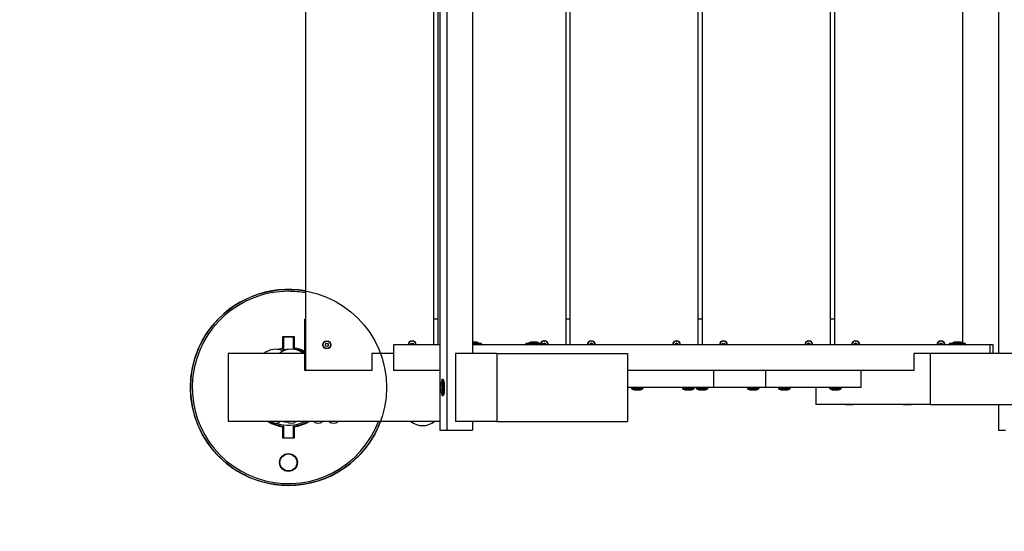
# Model space of a CAD drawing. Extents: x 0 to 12744, y -654 to 8365.
# Drawn here: x 5085 to 6239, y 2406 to 3007 of the extents above; entities that cross this region are included whole.
import ezdxf

# ---------------------------------------------------------------- set-up
doc = ezdxf.new("R2010")
doc.units = 0
doc.header["$LTSCALE"] = 50
doc.header["$MEASUREMENT"] = 0
doc.header["$PDSIZE"] = -1
doc.layers.get('0').update_dxf_attribs({"linetype": 'CONTINUOUS'})
doc.layers.get('Defpoints').update_dxf_attribs({"linetype": 'CONTINUOUS'})
for name, color, linetype in [('NIJHA_0_maatvoering', 4, 'CONTINUOUS'), ('NIJHA_toestel', 7, 'CONTINUOUS'), ('NIJHA_valzone', 2, 'CONTINUOUS'), ('NIJHA_veiligheidsgebied', 1, 'CONTINUOUS')]:
    doc.layers.add(name, color=color, linetype=linetype)
doc.layers.add('NIJHA_fundatie', color=7, linetype='CONTINUOUS', lineweight=0)
doc.styles.add('NIJHA_algemeen', font='arial.ttf')
doc.dimstyles.new('NIJHA_1op100', dxfattribs={"dimscale": 100, "dimtxt": 2, "dimasz": 1.75, "dimexe": 0.5, "dimexo": 0.5, "dimgap": 0.75, "dimtad": 1, "dimdec": 0, "dimlfac": -1, "dimzin": 9, "dimdsep": 46, "dimtxsty": 'NIJHA_algemeen', "dimblk1": 'OPEN', "dimblk2": 'OPEN', "dimsah": 1, "dimcen": -1.5, "dimclrt": 256, "dimadec": 0, "dimazin": 0, "dimtfac": 1, "dimtdec": 0, "dimtix": 1, "dimtmove": 0, "dimatfit": 3, "dimldrblk": 'OPEN', "dimfxl": 0, "dimtolj": 1, "dimtzin": 9, "dimarcsym": 0})

# ---------------------------------------------------------------- blocks, each defined once
blk = doc.blocks.new('_OPEN')
at = {"color": 0, "linetype": 'ByBlock'}
for p, q in [((-1, 0.1667), (0, 0)), ((0, 0), (-1, -0.1667)), ((0, 0), (-1, 0))]:
    blk.add_line(p, q, dxfattribs=at)
blk = doc.blocks.new('*D3')
at = {"layer": 'Defpoints', "color": 0}
for p in [(5600, 6675), (5600, 75), (11674.5, 75)]:
    blk.add_point(p, dxfattribs=at)
at = {"layer": 'NIJHA_0_maatvoering', "color": 0, "lineweight": -2}
for p, q in [((5650, 6675), (11724.5, 6675)), ((11674.5, 6550), (11674.5, 200)), ((5650, 75), (11724.5, 75))]:
    blk.add_line(p, q, dxfattribs=at)
at = {"layer": 'NIJHA_0_maatvoering', "color": 0, "lineweight": -2, "xscale": 125, "yscale": 125, "zscale": 125}
for p, rotation in [((11674.5, 6675), 90), ((11674.5, 75), 270)]:
    blk.add_blockref('_OPEN', p, dxfattribs=dict(at, rotation=rotation))
at = {"layer": 'NIJHA_0_maatvoering', "insert": (11547.9, 3375), "char_height": 150, "attachment_point": 5, "rotation": 90, "style": 'NIJHA_algemeen'}
blk.add_mtext('\\A1;6600', dxfattribs=at)

msp = doc.modelspace()

# ---------------------------------------------------------------- linework, layer by layer
at = {"layer": 'NIJHA_fundatie', "lineweight": -3}
msp.add_circle((5400, 2575), 115, dxfattribs=at)
at = {"layer": 'NIJHA_toestel', "lineweight": -3}
for p, q in [((5615.6, 4135), (5615.6, 2615)), ((5725, 4125), (5725, 2625)), ((5730, 4125), (5730, 2625)), ((5880, 4125), (5880, 2625)), ((5885, 4125), (5885, 2625)), ((6035, 4125), (6035, 2625)), ((6040, 4125), (6040, 2625)), ((5420, 3075), (5420, 2595)), ((5570, 3075), (5570, 2625)), ((5575, 3075), (5575, 2625)), ((5577.3, 3075), (5577.3, 2525)), ((5585.8, 3075), (5585.8, 2525)), ((6190, 3060), (6190, 2627)), ((6232.2, 3064), (6232.2, 2615)), ((5419.3, 2595), (5419.3, 2655)), ((5420, 2655), (5419.3, 2655)), ((5575, 2655), (5570, 2655)), ((5730, 2655), (5725, 2655)), ((5885, 2655), (5880, 2655)), ((6040, 2655), (6035, 2655)), ((5394, 2634), (5394, 2620.6)), ((5406, 2634), (5394, 2634)), ((5406, 2620.6), (5406, 2634)), ((5394, 2620.6), (5394, 2620.6)), ((5406, 2620.6), (5406, 2620.6)), ((5443.2, 2625.9), (5443.6, 2625.1)), ((5443.6, 2624.9), (5443.2, 2624.1)), ((5444.2, 2626.2), (5443.4, 2626.2)), ((5443.4, 2623.8), (5444.2, 2623.8)), ((5444.8, 2627), (5444.4, 2626.3)), ((5444.4, 2623.7), (5444.8, 2623)), ((5445.6, 2626.3), (5445.2, 2627)), ((5445.2, 2623), (5445.6, 2623.7)), ((5446.6, 2626.2), (5445.8, 2626.2)), ((5445.8, 2623.8), (5446.6, 2623.8)), ((5446.4, 2625.1), (5446.8, 2625.9)), ((5446.8, 2624.1), (5446.4, 2624.9)), ((5577.3, 2625), (5523.3, 2625)), ((5523.3, 2625), (5523.3, 2595)), ((5543.2, 2625.9), (5543.6, 2625.1)), ((5544.2, 2626.2), (5543.4, 2626.2)), ((5544.8, 2627), (5544.4, 2626.3)), ((5545.6, 2626.3), (5545.2, 2627)), ((5546.6, 2626.2), (5545.8, 2626.2)), ((5546.4, 2625.1), (5546.8, 2625.9)), ((5620.3, 2628.2), (5615.6, 2628.2)), ((5622.7, 2626.8), (5615.6, 2626.8)), ((5625.8, 2626.6), (5615.6, 2626.6)), ((5626.3, 2626.1), (5615.6, 2626.1)), ((5626.3, 2625.5), (5615.6, 2625.5)), ((6222.3, 2625), (5615.6, 2625)), ((5626.3, 2625.5), (5626.3, 2626.1)), ((5678.3, 2626.1), (5678.3, 2625.5)), ((5697.3, 2626.1), (5678.3, 2626.1)), ((5697.3, 2625.5), (5678.3, 2625.5)), ((5696.8, 2626.6), (5678.8, 2626.6)), ((5693.7, 2626.8), (5682, 2626.8)), ((5691.3, 2628.2), (5684.3, 2628.2)), ((5697.3, 2625.5), (5697.3, 2626.1)), ((5698.2, 2625.9), (5698.6, 2625.1)), ((5699.2, 2626.2), (5698.4, 2626.2)), ((5699.8, 2627), (5699.4, 2626.3)), ((5700.6, 2626.3), (5700.2, 2627)), ((5701.6, 2626.2), (5700.8, 2626.2)), ((5701.4, 2625.1), (5701.8, 2625.9)), ((5753.2, 2625.9), (5753.6, 2625.1)), ((5754.2, 2626.2), (5753.4, 2626.2)), ((5754.8, 2627), (5754.4, 2626.3)), ((5755.6, 2626.3), (5755.2, 2627)), ((5756.6, 2626.2), (5755.8, 2626.2)), ((5756.4, 2625.1), (5756.8, 2625.9)), ((5853.2, 2625.9), (5853.6, 2625.1)), ((5854.2, 2626.2), (5853.4, 2626.2)), ((5854.8, 2627), (5854.4, 2626.3)), ((5855.6, 2626.3), (5855.2, 2627)), ((5856.6, 2626.2), (5855.8, 2626.2)), ((5856.4, 2625.1), (5856.8, 2625.9)), ((5908.2, 2625.9), (5908.6, 2625.1)), ((5909.2, 2626.2), (5908.4, 2626.2)), ((5909.8, 2627), (5909.4, 2626.3)), ((5910.6, 2626.3), (5910.2, 2627)), ((5911.6, 2626.2), (5910.8, 2626.2)), ((5911.4, 2625.1), (5911.8, 2625.9)), ((6008.2, 2625.9), (6008.6, 2625.1)), ((6009.2, 2626.2), (6008.4, 2626.2)), ((6009.8, 2627), (6009.4, 2626.3)), ((6010.6, 2626.3), (6010.2, 2627)), ((6011.6, 2626.2), (6010.8, 2626.2)), ((6011.4, 2625.1), (6011.8, 2625.9)), ((6063.2, 2625.9), (6063.6, 2625.1)), ((6064.2, 2626.2), (6063.4, 2626.2)), ((6064.8, 2627), (6064.4, 2626.3)), ((6065.6, 2626.3), (6065.2, 2627)), ((6066.6, 2626.2), (6065.8, 2626.2)), ((6066.4, 2625.1), (6066.8, 2625.9)), ((6163.2, 2625.9), (6163.6, 2625.1)), ((6164.2, 2626.2), (6163.4, 2626.2)), ((6164.8, 2627), (6164.4, 2626.3)), ((6165.6, 2626.3), (6165.2, 2627)), ((6166.6, 2626.2), (6165.8, 2626.2)), ((6166.4, 2625.1), (6166.8, 2625.9)), ((6174.7, 2626.1), (6174.7, 2625.5)), ((6193.7, 2626.1), (6174.7, 2626.1)), ((6193.7, 2625.5), (6174.7, 2625.5)), ((6193.2, 2626.6), (6175.2, 2626.6)), ((6190.1, 2626.8), (6178.4, 2626.8)), ((6187.7, 2628.2), (6180.7, 2628.2)), ((6193.7, 2625.5), (6193.7, 2626.1)), ((6226, 2625), (6222.3, 2625)), ((6222.3, 2625), (6222.3, 2615)), ((6226, 2615), (6226, 2625)), ((5329.5, 2615), (5329.5, 2535)), ((5419.2, 2615), (5329.5, 2615)), ((5419.2, 2595), (5419.2, 2615)), ((5419.2, 2615), (5419.3, 2615)), ((5497.8, 2615), (5497.8, 2595)), ((5523.3, 2615), (5497.8, 2615)), ((5595.8, 2615), (5595.8, 2535)), ((5644.2, 2615), (5595.8, 2615)), ((5644.2, 2615), (5644.2, 2535)), ((5644.2, 2615), (5797.5, 2615)), ((5797.5, 2615), (5797.5, 2535)), ((6133.3, 2615), (6133.3, 2595)), ((6152.3, 2615), (6133.3, 2615)), ((6152.3, 2615), (6152.3, 2555)), ((6271.4, 2615), (6152.3, 2615)), ((5420, 2595), (5419.2, 2595)), ((5420, 2595), (5419.3, 2595)), ((5497.7, 2595), (5420, 2595)), ((5497.8, 2595), (5497.7, 2595)), ((5577.3, 2595), (5523.3, 2595)), ((6133.3, 2595), (5797.5, 2595)), ((5898.8, 2575), (5898.8, 2595)), ((5959.6, 2575), (5959.6, 2595)), ((6071.2, 2575), (6071.2, 2595)), ((6133.3, 2595), (6133.3, 2595)), ((5578.2, 2576), (5578, 2575.3)), ((5578.8, 2575.3), (5578, 2575.3)), ((5578, 2574.7), (5578.2, 2574)), ((5578.8, 2574.7), (5578, 2574.7)), ((5578.4, 2577.3), (5578.2, 2578)), ((5578.2, 2577.7), (5578.2, 2576.3)), ((5578.3, 2577.7), (5578.2, 2577.7)), ((5578.6, 2576.3), (5578.2, 2576.3)), ((5578.6, 2576), (5578.2, 2576)), ((5578.6, 2578), (5578.4, 2577.3)), ((5578.6, 2577.3), (5578.4, 2577.3)), ((5578.4, 2577.2), (5578.6, 2577.2)), ((5578.6, 2578), (5578.6, 2578)), ((5578.6, 2576.3), (5578.6, 2577.7)), ((5578.8, 2575.3), (5578.6, 2576)), ((5578.6, 2574), (5578.8, 2574.7)), ((5579.7, 2580.9), (5579.6, 2580.8)), ((5581.1, 2584.5), (5580.5, 2584.5)), ((5898.8, 2575), (5797.5, 2575)), ((5801.9, 2574.8), (5801.9, 2574.4)), ((5801.9, 2574.8), (5815.9, 2574.8)), ((5801.9, 2574.4), (5815.9, 2574.4)), ((5815.9, 2574.4), (5815.9, 2574.8)), ((5861.8, 2574.8), (5861.8, 2574.4)), ((5861.8, 2574.8), (5875.8, 2574.8)), ((5861.8, 2574.4), (5875.8, 2574.4)), ((5875.8, 2574.4), (5875.8, 2574.8)), ((5877.9, 2574.8), (5877.9, 2574.4)), ((5877.9, 2574.8), (5891.9, 2574.8)), ((5877.9, 2574.4), (5891.9, 2574.4)), ((5891.9, 2574.4), (5891.9, 2574.8)), ((5959.6, 2575), (5898.8, 2575)), ((5937.9, 2574.8), (5937.9, 2574.4)), ((5937.9, 2574.8), (5951.9, 2574.8)), ((5937.9, 2574.4), (5951.9, 2574.4)), ((5951.9, 2574.4), (5951.9, 2574.8)), ((6071.2, 2575), (5959.6, 2575)), ((5974.3, 2574.8), (5974.3, 2574.4)), ((5974.3, 2574.8), (5988.3, 2574.8)), ((5974.3, 2574.4), (5988.3, 2574.4)), ((5988.3, 2574.4), (5988.3, 2574.8)), ((6018.2, 2575), (6018.2, 2555)), ((6034.2, 2574.8), (6034.2, 2574.4)), ((6034.2, 2574.8), (6048.2, 2574.8)), ((6034.2, 2574.4), (6048.2, 2574.4)), ((6048.2, 2574.4), (6048.2, 2574.8)), ((5578.6, 2574), (5578.2, 2574)), ((5578.2, 2573.7), (5578.2, 2572.3)), ((5578.6, 2573.7), (5578.2, 2573.7)), ((5578.2, 2572), (5578.4, 2572.7)), ((5578.3, 2572.3), (5578.2, 2572.3)), ((5578.6, 2572.8), (5578.4, 2572.8)), ((5578.4, 2572.7), (5578.6, 2572)), ((5578.6, 2572.7), (5578.4, 2572.7)), ((5578.6, 2572.3), (5578.6, 2573.7)), ((5578.6, 2572), (5578.6, 2572)), ((5579.7, 2569.1), (5579.7, 2569.1)), ((5580, 2568.7), (5579.9, 2568.7)), ((5580.2, 2568.8), (5580, 2568.7)), ((5580.1, 2566.1), (5580, 2566)), ((5580.5, 2565.5), (5581.1, 2565.5)), ((5802.2, 2573.7), (5815.6, 2573.7)), ((5806.4, 2572), (5806.7, 2572)), ((5806.7, 2572), (5808.9, 2572)), ((5808.9, 2572), (5811.1, 2572)), ((5811.1, 2572), (5811.4, 2572)), ((5862.1, 2573.7), (5875.5, 2573.7)), ((5866.3, 2572), (5866.6, 2572)), ((5866.6, 2572), (5868.8, 2572)), ((5868.8, 2572), (5871, 2572)), ((5871, 2572), (5871.3, 2572)), ((5878.2, 2573.7), (5891.5, 2573.7)), ((5882.4, 2572), (5882.7, 2572)), ((5882.7, 2572), (5884.9, 2572)), ((5884.9, 2572), (5887, 2572)), ((5887, 2572), (5887.4, 2572)), ((5938.2, 2573.7), (5951.5, 2573.7)), ((5942.4, 2572), (5942.7, 2572)), ((5942.7, 2572), (5944.9, 2572)), ((5944.9, 2572), (5947, 2572)), ((5947, 2572), (5947.4, 2572)), ((5974.6, 2573.7), (5988, 2573.7)), ((5978.8, 2572), (5979.1, 2572)), ((5979.1, 2572), (5981.3, 2572)), ((5981.3, 2572), (5983.4, 2572)), ((5983.4, 2572), (5983.8, 2572)), ((6034.5, 2573.7), (6047.9, 2573.7)), ((6038.7, 2572), (6039, 2572)), ((6039, 2572), (6041.2, 2572)), ((6041.2, 2572), (6043.4, 2572)), ((6043.4, 2572), (6043.7, 2572)), ((6152.3, 2555), (6018.2, 2555)), ((6054, 2554.8), (6061, 2554.8)), ((6121.8, 2554.8), (6128.8, 2554.8)), ((6152.3, 2555), (6271.4, 2555)), ((6232.2, 2555), (6232.2, 2525)), ((5577.3, 2535), (5329.5, 2535)), ((5394, 2529.4), (5394, 2529.4)), ((5394, 2529.4), (5394, 2516)), ((5406, 2529.4), (5406, 2529.4)), ((5406, 2516), (5406, 2529.4)), ((5644.2, 2535), (5595.8, 2535)), ((5615.6, 2535), (5615.6, 2525)), ((5644.2, 2535), (5797.5, 2535)), ((5577.3, 2525), (5585.8, 2525)), ((5585.8, 2525), (5615.6, 2525)), ((6232.2, 2525), (6240.7, 2525)), ((5394, 2516), (5406, 2516))]:
    msp.add_line(p, q, dxfattribs=at)
at = {"layer": 'NIJHA_toestel', "lineweight": -3, "flags": 128}
for points in [[(5393.5, 2621.2), (5393.5, 2627.3), (5393.5, 2634.6)], [(5393.5, 2634.6), (5400, 2634.6), (5406.5, 2634.6)], [(5406.5, 2634.6), (5406.5, 2627.3), (5406.5, 2621.2)], [(5386.8, 2619.7), (5389.5, 2620.4), (5393.5, 2621.2)], [(5394, 2620.6), (5390, 2619.9), (5388.5, 2619.5)], [(5579.7, 2580.8), (5579.4, 2580.7), (5578.9, 2580.2), (5578.6, 2579.7), (5578.4, 2579.2), (5578.3, 2578.7), (5578.1, 2577.9), (5578, 2576.9), (5578, 2575.8), (5578, 2574.6), (5578, 2573.5), (5578.1, 2572.5), (5578.2, 2571.5), (5578.4, 2570.9), (5578.6, 2570.3), (5579, 2569.7), (5579.6, 2569.2), (5579.7, 2569.2)], [(5578.4, 2571.5), (5578.3, 2571.7), (5578.1, 2572.2), (5578, 2573.1), (5578, 2574.1), (5578, 2575.3), (5578, 2576.4), (5578.1, 2577.4), (5578.2, 2578.1), (5578.3, 2578.5), (5578.5, 2578.5), (5578.6, 2578.1), (5578.7, 2577.4), (5578.8, 2576.4), (5578.8, 2575.3), (5578.8, 2574.1), (5578.8, 2573.1), (5578.7, 2572.2), (5578.5, 2571.7), (5578.4, 2571.5)], [(5578.2, 2578), (5578.2, 2578), (5578.2, 2578), (5578.2, 2578), (5578.2, 2578), (5578.2, 2577.9), (5578.2, 2577.9), (5578.2, 2577.8), (5578.2, 2577.7)], [(5578.4, 2577.3), (5578.4, 2577.2), (5578.4, 2577.2), (5578.4, 2577.2), (5578.4, 2577.2), (5578.4, 2577.2), (5578.4, 2577.2), (5578.4, 2577.2), (5578.4, 2577.3)], [(5578.6, 2577.7), (5578.6, 2577.8), (5578.6, 2577.9), (5578.6, 2577.9), (5578.6, 2578), (5578.6, 2578), (5578.6, 2578), (5578.6, 2578), (5578.6, 2578)], [(5579.7, 2583.7), (5579.9, 2584), (5580.1, 2584), (5580.1, 2583.9)], [(5579.7, 2580.9), (5579.8, 2581.1), (5579.9, 2581.3)], [(5579.7, 2580.9), (5579.8, 2580.8), (5580, 2580.5), (5580.2, 2579.7), (5580.3, 2578.7), (5580.4, 2577.5), (5580.4, 2576.1), (5580.5, 2574.6), (5580.4, 2573.2), (5580.3, 2571.9), (5580.2, 2570.7), (5580.1, 2569.9), (5579.9, 2569.3), (5579.7, 2569.1), (5579.7, 2569.1)], [(5580.5, 2584.5), (5580.3, 2584.5), (5580, 2584.3), (5579.8, 2584), (5579.8, 2583.9)], [(5579.9, 2581.3), (5580, 2581.3), (5580.2, 2581.1), (5580.2, 2581)], [(5580.1, 2583.9), (5580.3, 2583.6), (5580.5, 2582.9), (5580.7, 2581.8), (5580.9, 2580.5), (5581, 2579), (5581, 2577.3), (5581.1, 2575.5), (5581.1, 2573.6), (5581, 2571.9), (5580.9, 2570.2), (5580.8, 2568.8), (5580.6, 2567.6), (5580.4, 2566.7), (5580.2, 2566.2), (5580.1, 2566.1)], [(5580.5, 2584.5), (5580.5, 2584.5), (5580.7, 2584.3), (5580.9, 2583.8), (5581.1, 2582.9), (5581.3, 2581.7), (5581.4, 2580.3), (5581.6, 2578.6), (5581.6, 2576.9), (5581.6, 2575), (5581.6, 2573.1), (5581.6, 2571.4), (5581.4, 2569.7), (5581.3, 2568.3), (5581.1, 2567.1), (5580.9, 2566.2), (5580.7, 2565.7), (5580.5, 2565.5)], [(5581.1, 2584.5), (5581.3, 2584.3), (5581.5, 2583.8), (5581.7, 2582.9), (5581.9, 2581.7), (5582, 2580.3), (5582.1, 2578.6), (5582.2, 2576.9), (5582.2, 2575), (5582.2, 2573.1), (5582.1, 2571.4), (5582, 2569.7), (5581.9, 2568.3), (5581.7, 2567.1), (5581.5, 2566.2), (5581.3, 2565.7), (5581.1, 2565.5)], [(5581.9, 2583.7), (5581.9, 2583.6), (5582.1, 2582.9), (5582.3, 2581.8), (5582.4, 2580.5), (5582.6, 2579), (5582.6, 2577.3), (5582.7, 2575.5), (5582.7, 2573.6), (5582.6, 2571.9), (5582.5, 2570.2), (5582.4, 2568.8), (5582.2, 2567.6), (5582, 2566.7), (5581.8, 2566.3)], [(5578.2, 2572.3), (5578.2, 2572.2), (5578.2, 2572.1), (5578.2, 2572.1), (5578.2, 2572), (5578.2, 2572), (5578.2, 2572), (5578.2, 2572), (5578.2, 2572)], [(5578.4, 2572.7), (5578.4, 2572.8), (5578.4, 2572.8), (5578.4, 2572.8), (5578.4, 2572.8), (5578.4, 2572.8), (5578.4, 2572.8), (5578.4, 2572.8), (5578.4, 2572.7)], [(5578.6, 2572), (5578.6, 2572), (5578.6, 2572), (5578.6, 2572), (5578.6, 2572), (5578.6, 2572.1), (5578.6, 2572.1), (5578.6, 2572.2), (5578.6, 2572.3)], [(5579.7, 2569.1), (5579.7, 2569.1), (5579.7, 2569.1)], [(5579.9, 2568.7), (5579.8, 2568.9), (5579.7, 2569.1)], [(5580, 2566), (5579.8, 2566.2), (5579.7, 2566.3)], [(5393.5, 2515.4), (5393.5, 2522.7), (5393.5, 2528.8)], [(5394, 2535), (5395.3, 2534.8), (5398.5, 2534.6)], [(5406.5, 2528.8), (5406.5, 2522.7), (5406.5, 2515.4)], [(5406.5, 2515.4), (5400, 2515.4), (5393.5, 2515.4)]]:
    msp.add_lwpolyline(points, dxfattribs=at)
at = {"layer": 'NIJHA_toestel', "lineweight": -3}
for centre, radius in [((5445, 2625), 4.75), ((5445, 2625), 4.54), ((5445, 2625), 4.39), ((5400, 2486.9), 10.5), ((5400, 2487), 10)]:
    msp.add_circle(centre, radius, dxfattribs=at)
for centre, radius, start, end in [((5400, 2575), 115, 79.9846, 270), ((5400, 2575), 112.8, 90, 339.2373), ((5400, 2575), 112.8, 79.7904, 90), ((5391.9, 2632.8), 2.4, 29.8971, 49.305), ((5408.1, 2632.8), 2.4, 130.695, 150.1029), ((5392.4, 2619.7), 1.85, 31.009, 54.7638), ((5407.6, 2619.7), 1.85, 125.2362, 148.991), ((5400, 2575), 46, 65.245, 82.5053), ((5400, 2575), 46.6, 65.6066, 81.9646), ((5443.4, 2626), 0.2, 90, 210), ((5443.4, 2624), 0.2, 150, 270), ((5443.4, 2625), 0.2, 330, 30), ((5444.2, 2626.4), 0.2, 270, 330), ((5444.2, 2623.6), 0.2, 30, 90), ((5445, 2626.9), 0.2, 30, 150), ((5445, 2623.1), 0.2, 210, 330), ((5445.8, 2626.4), 0.2, 210, 270), ((5445.8, 2623.6), 0.2, 90, 150), ((5446.6, 2625), 0.2, 150, 210), ((5446.6, 2626), 0.2, 330, 90), ((5446.6, 2624), 0.2, 270, 30), ((5545, 2625), 4.75, 0, 180), ((5545, 2625), 4.54, 0, 180), ((5545, 2625), 4.39, 0, 180), ((5543.4, 2626), 0.2, 90, 210), ((5543.4, 2625), 0.2, 0, 30), ((5544.2, 2626.4), 0.2, 270, 330), ((5545, 2626.9), 0.2, 30, 150), ((5545.8, 2626.4), 0.2, 210, 270), ((5546.6, 2625), 0.2, 150, 180), ((5546.6, 2626), 0.2, 330, 90), ((5620.3, 2625.4), 2.75, 30.5417, 90), ((5623.1, 2627.1), 0.5, 210.5417, 270), ((5625.8, 2626.1), 0.5, 0, 90), ((5625.8, 2625.5), 0.5, 270, 0), ((5678.8, 2626.1), 0.5, 90, 180), ((5678.8, 2625.5), 0.5, 180, 270), ((5681.5, 2627.1), 0.5, 270, 329.4583), ((5684.3, 2625.4), 2.75, 90, 149.4583), ((5691.3, 2625.4), 2.75, 30.5417, 90), ((5694.1, 2627.1), 0.5, 210.5417, 270), ((5700, 2625), 4.75, 0, 160.3154), ((5700, 2625), 4.54, 0, 159.3543), ((5700, 2625), 4.39, 0, 158.6145), ((5696.8, 2626.1), 0.5, 0, 90), ((5696.8, 2625.5), 0.5, 270, 0), ((5698.4, 2626), 0.2, 90, 210), ((5698.4, 2625), 0.2, 0, 30), ((5699.2, 2626.4), 0.2, 270, 330), ((5700, 2626.9), 0.2, 30, 150), ((5700.8, 2626.4), 0.2, 210, 270), ((5701.6, 2625), 0.2, 150, 180), ((5701.6, 2626), 0.2, 330, 90), ((5755, 2625), 4.75, 0, 180), ((5755, 2625), 4.54, 0, 180), ((5755, 2625), 4.39, 0, 180), ((5753.4, 2626), 0.2, 90, 210), ((5753.4, 2625), 0.2, 0, 30), ((5754.2, 2626.4), 0.2, 270, 330), ((5755, 2626.9), 0.2, 30, 150), ((5755.8, 2626.4), 0.2, 210, 270), ((5756.6, 2625), 0.2, 150, 180), ((5756.6, 2626), 0.2, 330, 90), ((5855, 2625), 4.75, 0, 180), ((5855, 2625), 4.54, 0, 180), ((5855, 2625), 4.39, 0, 180), ((5853.4, 2626), 0.2, 90, 210), ((5853.4, 2625), 0.2, 0, 30), ((5854.2, 2626.4), 0.2, 270, 330), ((5855, 2626.9), 0.2, 30, 150), ((5855.8, 2626.4), 0.2, 210, 270), ((5856.6, 2625), 0.2, 150, 180), ((5856.6, 2626), 0.2, 330, 90), ((5910, 2625), 4.75, 0, 180), ((5910, 2625), 4.54, 0, 180), ((5910, 2625), 4.39, 0, 180), ((5908.4, 2626), 0.2, 90, 210), ((5908.4, 2625), 0.2, 0, 30), ((5909.2, 2626.4), 0.2, 270, 330), ((5910, 2626.9), 0.2, 30, 150), ((5910.8, 2626.4), 0.2, 210, 270), ((5911.6, 2625), 0.2, 150, 180), ((5911.6, 2626), 0.2, 330, 90), ((6010, 2625), 4.75, 0, 180), ((6010, 2625), 4.54, 0, 180), ((6010, 2625), 4.39, 0, 180), ((6008.4, 2626), 0.2, 90, 210), ((6008.4, 2625), 0.2, 0, 30), ((6009.2, 2626.4), 0.2, 270, 330), ((6010, 2626.9), 0.2, 30, 150), ((6010.8, 2626.4), 0.2, 210, 270), ((6011.6, 2625), 0.2, 150, 180), ((6011.6, 2626), 0.2, 330, 90), ((6065, 2625), 4.75, 0, 180), ((6065, 2625), 4.54, 0, 180), ((6065, 2625), 4.39, 0, 180), ((6063.4, 2626), 0.2, 90, 210), ((6063.4, 2625), 0.2, 0, 30), ((6064.2, 2626.4), 0.2, 270, 330), ((6065, 2626.9), 0.2, 30, 150), ((6065.8, 2626.4), 0.2, 210, 270), ((6066.6, 2625), 0.2, 150, 180), ((6066.6, 2626), 0.2, 330, 90), ((6165, 2625), 4.75, 0, 180), ((6165, 2625), 4.54, 0, 180), ((6165, 2625), 4.39, 0, 180), ((6163.4, 2626), 0.2, 90, 210), ((6163.4, 2625), 0.2, 0, 30), ((6164.2, 2626.4), 0.2, 270, 330), ((6165, 2626.9), 0.2, 30, 150), ((6165.8, 2626.4), 0.2, 210, 270), ((6166.6, 2625), 0.2, 150, 180), ((6166.6, 2626), 0.2, 330, 90), ((6175.2, 2626.1), 0.5, 90, 180), ((6175.2, 2625.5), 0.5, 180, 270), ((6177.9, 2627.1), 0.5, 270, 329.4583), ((6180.7, 2625.4), 2.75, 90, 149.4583), ((6187.7, 2625.4), 2.75, 30.5417, 90), ((6190.5, 2627.1), 0.5, 210.5417, 270), ((6193.2, 2626.1), 0.5, 0, 90), ((6193.2, 2625.5), 0.5, 270, 0), ((5385.2, 2597.1), 22.7, 66.2255, 127.9739), ((5403.4, 2597.1), 22.7, 52.0261, 127.9739), ((5400, 2575), 44.4, 90.6985, 100.3135), ((5400, 2575), 44.5, 64.1433, 71.6024), ((5579.7, 2575), 1.75, 171.4539, 188.5461), ((5576.7, 2576.2), 1.47, 350.8637, 1.0529), ((5580.1, 2576.2), 1.46, 178.911, 189.1724), ((5577.1, 2575), 1.75, 351.4735, 8.5265), ((5591.3, 2579.9), 12.2, 162.0017, 177.3168), ((5552.4, 2575.1), 28.4, 347.285, 11.9702), ((5581.1, 2583.8), 0.704, 7.1842, 94.3962), ((5802.1, 2574.8), 0.25, 90, 180), ((5802.9, 2574.4), 1, 180, 226.2623), ((5815.6, 2574.8), 0.25, 0, 90), ((5814.9, 2574.4), 1, 313.7377, 0), ((5862.1, 2574.8), 0.25, 90, 180), ((5862.8, 2574.4), 1, 180, 226.2623), ((5874.8, 2574.4), 1, 313.7377, 0), ((5875.6, 2574.8), 0.25, 0, 90), ((5878.1, 2574.8), 0.25, 90, 180), ((5878.9, 2574.4), 1, 180, 226.2623), ((5890.9, 2574.4), 1, 313.7377, 0), ((5891.6, 2574.8), 0.25, 0, 90), ((5938.1, 2574.8), 0.25, 90, 180), ((5938.9, 2574.4), 1, 180, 226.2623), ((5950.9, 2574.4), 1, 313.7377, 0), ((5951.6, 2574.8), 0.25, 0, 90), ((5974.5, 2574.8), 0.25, 90, 180), ((5975.3, 2574.4), 1, 180, 226.2623), ((5988, 2574.8), 0.25, 0, 90), ((5987.3, 2574.4), 1, 313.7377, 0), ((6034.4, 2574.8), 0.25, 90, 180), ((6035.2, 2574.4), 1, 180, 226.2623), ((6047.9, 2574.8), 0.25, 0, 90), ((6047.2, 2574.4), 1, 313.7377, 0), ((5576.7, 2573.8), 1.47, 358.9471, 9.1363), ((5580.1, 2573.8), 1.46, 170.8276, 181.089), ((5592.2, 2570.2), 13.1, 183.094, 197.2134), ((5580.6, 2566.3), 0.849, 193.3551, 265.2572), ((5581, 2566.3), 0.8, 274.2351, 341.604), ((5806.4, 2578.1), 6.06, 226.2623, 270), ((5811.4, 2578.1), 6.06, 270, 313.7377), ((5866.3, 2578.1), 6.06, 226.2623, 270), ((5871.3, 2578.1), 6.06, 270, 313.7377), ((5882.4, 2578.1), 6.06, 226.2623, 270), ((5887.4, 2578.1), 6.06, 270, 313.7377), ((5942.4, 2578.1), 6.06, 226.2623, 270), ((5947.4, 2578.1), 6.06, 270, 313.7377), ((5978.8, 2578.1), 6.06, 226.2623, 270), ((5983.8, 2578.1), 6.06, 270, 313.7377), ((6038.7, 2578.1), 6.06, 226.2623, 270), ((6043.7, 2578.1), 6.06, 270, 313.7377), ((6054, 2557.6), 2.75, 248.0262, 270), ((6061, 2557.6), 2.75, 270, 291.9738), ((6121.8, 2557.6), 2.75, 248.0262, 270), ((6128.8, 2557.6), 2.75, 270, 291.9738), ((5400, 2575), 46.6, 239.0535, 261.9646), ((5400, 2575), 46, 240.4082, 262.5053), ((5385.2, 2542.1), 9, 232.1855, 307.8145), ((5400, 2575), 44.4, 250.4596, 295.8567), ((5392.4, 2530.3), 1.86, 305.2375, 328.9836), ((5403.4, 2542.1), 9, 232.1855, 307.8145), ((5400, 2575), 115, 270, 339.6456), ((5400, 2575), 46, 277.4947, 299.5918), ((5407.6, 2530.3), 1.86, 211.0164, 234.7625), ((5400, 2575), 46.6, 278.0354, 300.9465), ((5434.8, 2542.1), 9, 232.1855, 307.8145), ((5453.1, 2542.1), 9, 232.1855, 307.8145), ((5557.4, 2552.9), 22.7, 232.0261, 307.9739), ((5391.9, 2517.2), 2.4, 310.692, 330.1114), ((5408.1, 2517.2), 2.4, 209.8886, 229.308)]:
    msp.add_arc(centre, radius, start, end, dxfattribs=at)
at = {"layer": 'NIJHA_valzone', "lineweight": -3}
msp.add_lwpolyline([(3688, 2535, 0.414214), (5188, 1035), (6288, 1035, 0.233863), (7480.4, 1625), (7488, 1625, 0.213422), (8606, 2125), (9788, 2125, 0.414214), (10788, 3125), (10788, 3625, 0.414214), (9788, 4625), (8606, 4625, 0.213422), (7488, 5125), (7480.4, 5125, 0.233863), (6288, 5715), (5188, 5715, 0.414214), (3688, 4215)], format="xyb", close=True, dxfattribs=at)
at = {"layer": 'NIJHA_veiligheidsgebied', "lineweight": -3}
msp.add_lwpolyline([(3688, 2535, 0.414214), (5188, 1035), (6288, 1035, 0.233863), (7480.4, 1625), (7488, 1625, 0.213422), (8606, 2125), (9788, 2125, 0.414214), (10788, 3125), (10788, 3625, 0.414214), (9788, 4625), (8606, 4625, 0.213422), (7488, 5125), (7480.4, 5125, 0.233863), (6288, 5715), (5188, 5715, 0.414214), (3688, 4215)], format="xyb", close=True, dxfattribs=at)

# ---------------------------------------------------------------- dimensions: what is measured, and where the dimension line sits
at = {"layer": 'NIJHA_0_maatvoering'}
dim = msp.add_linear_dim(base=(11674.5, 75), p1=(5600, 6675), p2=(5600, 75), angle=90, dimstyle='NIJHA_1op100', override={"dimtxt": 1.5, "dimasz": 1.25, "dimgap": 0.5}, dxfattribs=at)
dim.commit()
dim.dimension.update_dxf_attribs({"geometry": '*D3', "text_midpoint": (11547.9, 3375)})

doc.saveas('drawing.dxf')
